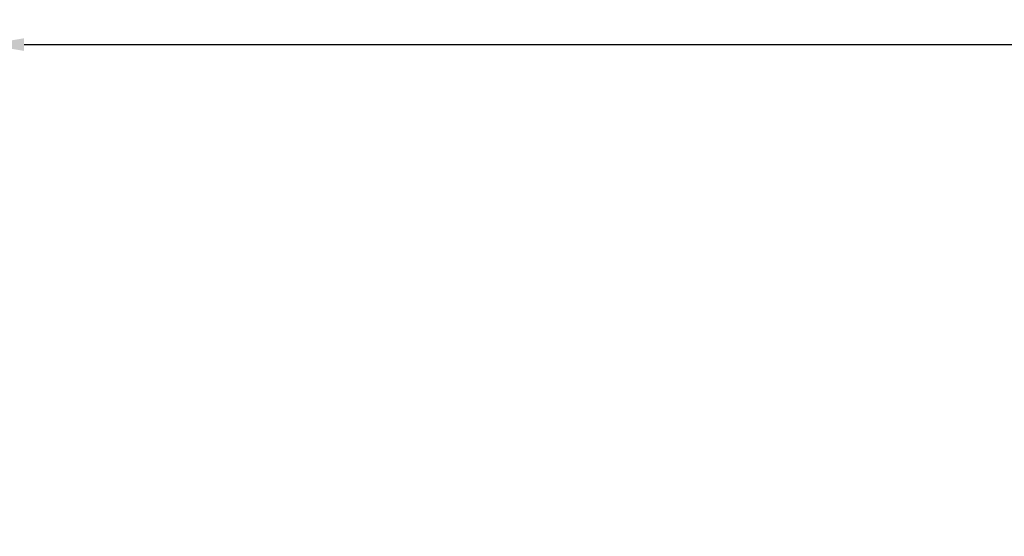
# Model space of a CAD drawing. Units: millimetres. Extents: x 838 to 1433, y -617 to 189.
# Drawn here: x 950 to 1157, y 80 to 189 of the extents above; entities that cross this region are included whole.
import ezdxf

# ---------------------------------------------------------------- set-up
doc = ezdxf.new("R2010")
doc.units = ezdxf.units.MM
doc.header["$MEASUREMENT"] = 0
doc.layers.add('Layer 1', color=7, linetype='Continuous')
doc.dimstyles.get("Standard").update_dxf_attribs({"dimtxt": 0.18, "dimasz": 0.18, "dimexe": 0.18, "dimexo": 0.0625, "dimgap": 0.09, "dimtad": 0, "dimtih": 1, "dimtoh": 1, "dimdec": 0, "dimzin": 0, "dimdsep": 46, "dimtxsty": 'Standard', "dimcen": 0.09, "dimadec": 0, "dimazin": 0, "dimtfac": 1, "dimtdec": 0, "dimtofl": 0, "dimtmove": 0, "dimatfit": 3, "dimfxl": 0, "dimtolj": 1, "dimtzin": 0, "dimarcsym": 0})

# ---------------------------------------------------------------- blocks, each defined once
blk = doc.blocks.new('*D3')
at = {"layer": 'Defpoints', "color": 0}
for p in [(1432.84, 184), (942.44, 77.27), (1432.84, -110.73)]:
    blk.add_point(p, dxfattribs=at)
at = {"layer": 'Layer 1', "color": 0, "lineweight": -2}
for p, q in [((942.44, 77.34), (942.44, 184.18)), ((950.44, 184), (1171.64, 184)), ((1424.84, 184), (1203.64, 184)), ((1432.84, -110.66), (1432.84, 184.18))]:
    blk.add_line(p, q, dxfattribs=at)
at = {"layer": 'Layer 1', "color": 0}
for points in [[(950.44, 185.33), (950.44, 182.67), (942.44, 184)], [(1424.84, 185.33), (1424.84, 182.67), (1432.84, 184)]]:
    blk.add_solid(points, dxfattribs=at)
at = {"layer": 'Layer 1', "color": 0, "lineweight": 5, "insert": (1187.64, 184), "char_height": 8, "attachment_point": 5}
blk.add_mtext('\\A1;490', dxfattribs=at)

msp = doc.modelspace()

# ---------------------------------------------------------------- dimensions: what is measured, and where the dimension line sits
at = {"layer": 'Layer 1', "lineweight": 5}
dim = msp.add_linear_dim(base=(1432.84, 184), p1=(942.44, 77.27), p2=(1432.84, -110.73), dimstyle='Standard', override={"dimtxt": 8, "dimasz": 8, "dimgap": 6}, dxfattribs=at)
dim.commit()
dim.dimension.update_dxf_attribs({"geometry": '*D3', "text_midpoint": (1187.64, 184)})

doc.saveas('drawing.dxf')
